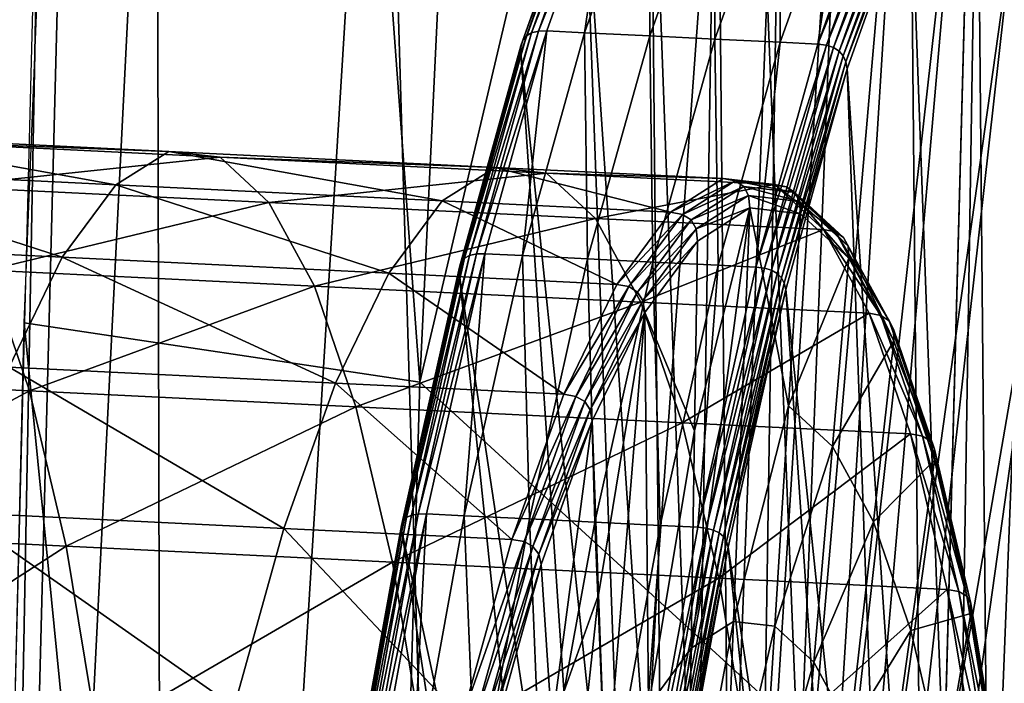
# Model space of a CAD drawing. Extents: x -218 to 182, y -526 to 0.
# Drawn here: x -178 to -170, y -98 to -92 of the extents above; entities that cross this region are included whole.
import ezdxf

# ---------------------------------------------------------------- set-up
doc = ezdxf.new("R2010")
doc.units = 0
doc.layers.get('0').update_dxf_attribs({"linetype": 'CONTINUOUS'})

msp = doc.modelspace()

# ---------------------------------------------------------------- linework, layer by layer
for points in [[(-174.7465, -95.4481, 276.5182), (-176.9036, -66.0965, 302.604), (-173.2203, -63.4136, 276.6763)], [(-167.9337, -66.558, 241.9852), (-174.7465, -95.4481, 276.5182), (-173.2203, -63.4136, 276.6763)], [(-174.7465, -95.4481, 276.5182), (-178.0614, -94.9527, 303.5619), (-176.9036, -66.0965, 302.604)], [(-174.7465, -95.4481, 276.5182), (-167.9337, -66.558, 241.9852), (-169.7592, -100.0157, 240.7711)], [(-174.2011, -116.8657, 312.179), (-172.0392, -87.1837, 311.7934), (-175.0713, -87.5068, 310.2538)], [(-170.8483, -116.904, 312.9423), (-172.0392, -87.1837, 311.7934), (-174.2011, -116.8657, 312.179)], [(-170.8483, -116.904, 312.9423), (-170.0675, -87.8535, 312.0165), (-172.0392, -87.1837, 311.7934)], [(-176.8861, -116.8786, 310.0999), (-175.0713, -87.5068, 310.2538), (-176.9527, -87.5672, 307.9094)], [(-174.2011, -116.8657, 312.179), (-175.0713, -87.5068, 310.2538), (-176.8861, -116.8786, 310.0999)], [(-178.4258, -116.9397, 307.1046), (-176.9527, -87.5672, 307.9094), (-177.6624, -87.6112, 305.9612)], [(-176.8861, -116.8786, 310.0999), (-176.9527, -87.5672, 307.9094), (-178.4258, -116.9397, 307.1046)], [(-178.4258, -116.9397, 307.1046), (-177.6624, -87.6112, 305.9612), (-177.8926, -88.4965, 303.3446)], [(-170.8451, -116.9059, 312.8804), (172.6367, -87.8022, 312.0147), (-170.0675, -87.8535, 312.0165)], [(-170.8451, -116.9059, 312.8804), (173.416, -116.9084, 312.8803), (172.6367, -87.8022, 312.0147)], [(-178.4258, -116.9397, 307.1046), (-177.8926, -88.4965, 303.3446), (-178.6234, -117.0201, 304.2801)], [(-172.2607, -89.2997, 242.4993), (-171.7126, -88.9524, 239.5068), (-172.1568, -100.2703, 238.8873)], [(-171.888, -100.3011, 237.3644), (-172.1568, -100.2703, 238.8873), (-171.7126, -88.9524, 239.5068)], [(-171.7126, -88.9524, 239.5068), (-171.1806, -89.0133, 236.4919), (-171.888, -100.3011, 237.3644)], [(-171.6322, -100.5374, 235.8574), (-171.888, -100.3011, 237.3644), (-171.1806, -89.0133, 236.4919)], [(-171.1806, -89.0133, 236.4919), (-170.6741, -89.4812, 233.5084), (-171.6322, -100.5374, 235.8574)], [(-172.815, -90.0488, 245.4162), (-172.2607, -89.2997, 242.4993), (-172.4336, -100.4457, 240.399)], [(-172.1568, -100.2703, 238.8873), (-172.4336, -100.4457, 240.399), (-172.2607, -89.2997, 242.4993)], [(-169.5277, -89.4334, 242.9843), (-170.082, -90.1826, 245.9012), (-169.9806, -100.958, 242.3574)], [(-169.9806, -100.958, 242.3574), (-169.7006, -100.5795, 240.884), (-169.5277, -89.4334, 242.9843)], [(-171.3938, -100.9752, 234.3931), (-171.6322, -100.5374, 235.8574), (-170.6741, -89.4812, 233.5084)], [(-170.6741, -89.4812, 233.5084), (-170.2021, -90.3477, 230.6097), (-171.3938, -100.9752, 234.3931)], [(-173.3656, -91.1866, 248.2052), (-172.815, -90.0488, 245.4162), (-172.7136, -100.8242, 241.8724)], [(-172.4336, -100.4457, 240.399), (-172.7136, -100.8242, 241.8724), (-172.815, -90.0488, 245.4162)], [(-170.082, -90.1826, 245.9012), (-170.6326, -91.3204, 248.6902), (-170.2587, -101.5327, 243.7662)], [(-170.2587, -101.5327, 243.7662), (-169.9806, -100.958, 242.3574), (-170.082, -90.1826, 245.9012)], [(-171.177, -101.6065, 232.9978), (-171.3938, -100.9752, 234.3931), (-170.2021, -90.3477, 230.6097)], [(-170.2021, -90.3477, 230.6097), (-169.7731, -91.5976, 227.8474), (-171.177, -101.6065, 232.9978)], [(-173.8548, -92.5482, 250.9237), (-173.8117, -92.5231, 250.9496), (-173.2696, -91.0033, 248.3142)], [(-173.2696, -91.0033, 248.3142), (-173.3136, -91.0306, 248.2921), (-173.8548, -92.5482, 250.9237)], [(-173.8117, -92.5231, 250.9496), (-173.755, -92.5096, 250.9706), (-173.2124, -90.9885, 248.333)], [(-173.2124, -90.9885, 248.333), (-173.2696, -91.0033, 248.3142), (-173.8117, -92.5231, 250.9496)], [(-173.755, -92.5096, 250.9706), (-173.6846, -92.5076, 250.9867), (-173.142, -90.9861, 248.3484)], [(-173.142, -90.9861, 248.3484), (-173.2124, -90.9885, 248.333), (-173.755, -92.5096, 250.9706)], [(-173.142, -90.9861, 248.3484), (-173.6846, -92.5076, 250.9867), (-173.3694, -92.523, 251.0426)], [(-173.3694, -92.523, 251.0426), (-172.8267, -91.0015, 248.4043), (-173.142, -90.9861, 248.3484)], [(-172.8267, -91.0015, 248.4043), (-173.3694, -92.523, 251.0426), (-172.8228, -92.5498, 251.1396)], [(-172.8228, -92.5498, 251.1396), (-172.2801, -91.0283, 248.5013), (-172.8267, -91.0015, 248.4043)], [(-173.9004, -92.6329, 250.8572), (-173.8844, -92.5848, 250.8929), (-173.3442, -91.0702, 248.2665)], [(-173.3442, -91.0702, 248.2665), (-173.3615, -91.1222, 248.2375), (-173.9004, -92.6329, 250.8572)], [(-173.8844, -92.5848, 250.8929), (-173.8548, -92.5482, 250.9237), (-173.3136, -91.0306, 248.2921)], [(-173.3136, -91.0306, 248.2921), (-173.3442, -91.0702, 248.2665), (-173.8844, -92.5848, 250.8929)], [(-172.2801, -91.0283, 248.5013), (-172.8228, -92.5498, 251.1396), (-172.2762, -92.5765, 251.2366)], [(-172.2762, -92.5765, 251.2366), (-171.7335, -91.0551, 248.5983), (-172.2801, -91.0283, 248.5013)], [(-171.7335, -91.0551, 248.5983), (-172.2762, -92.5765, 251.2366), (-171.7296, -92.6033, 251.3336)], [(-171.7296, -92.6033, 251.3336), (-171.1869, -91.0818, 248.6953), (-171.7335, -91.0551, 248.5983)], [(-171.1869, -91.0818, 248.6953), (-171.7296, -92.6033, 251.3336), (-171.4144, -92.6187, 251.3896)], [(-171.4144, -92.6187, 251.3896), (-170.8717, -91.0973, 248.7513), (-171.1869, -91.0818, 248.6953)], [(-173.9027, -92.6926, 250.8167), (-173.9004, -92.6329, 250.8572), (-173.3615, -91.1222, 248.2375)], [(-173.3615, -91.1222, 248.2375), (-173.3656, -91.1866, 248.2052), (-173.9027, -92.6926, 250.8167)], [(-170.8008, -91.1066, 248.761), (-170.8717, -91.0973, 248.7513), (-171.4144, -92.6187, 251.3896)], [(-171.4144, -92.6187, 251.3896), (-171.3433, -92.6276, 251.3985), (-170.8008, -91.1066, 248.761)], [(-170.7423, -91.1271, 248.7627), (-170.8008, -91.1066, 248.761), (-171.3433, -92.6276, 251.3985)], [(-171.3433, -92.6276, 251.3985), (-171.2844, -92.6468, 251.398), (-170.7423, -91.1271, 248.7627)], [(-170.6963, -91.1587, 248.7565), (-170.7423, -91.1271, 248.7627), (-171.2844, -92.6468, 251.398)], [(-171.2844, -92.6468, 251.398), (-171.2375, -92.6763, 251.3881), (-170.6963, -91.1587, 248.7565)], [(-170.6626, -91.2015, 248.7424), (-170.6963, -91.1587, 248.7565), (-171.2375, -92.6763, 251.3881)], [(-173.9027, -92.6926, 250.8167), (-173.3656, -91.1866, 248.2052), (-172.9917, -101.3989, 243.2812)], [(-172.7136, -100.8242, 241.8724), (-172.9917, -101.3989, 243.2812), (-173.3656, -91.1866, 248.2052)], [(-171.2375, -92.6763, 251.3881), (-171.2028, -92.7161, 251.3687), (-170.6626, -91.2015, 248.7424)], [(-170.6414, -91.2554, 248.7203), (-170.6626, -91.2015, 248.7424), (-171.2028, -92.7161, 251.3687)], [(-171.2028, -92.7161, 251.3687), (-171.1802, -92.7661, 251.3399), (-170.6414, -91.2554, 248.7203)], [(-170.6326, -91.3204, 248.6902), (-170.6414, -91.2554, 248.7203), (-171.1802, -92.7661, 251.3399)], [(-171.1802, -92.7661, 251.3399), (-171.1697, -92.8264, 251.3017), (-170.6326, -91.3204, 248.6902)], [(-170.6326, -91.3204, 248.6902), (-171.1697, -92.8264, 251.3017), (-170.5301, -102.2934, 245.0853)], [(-170.5301, -102.2934, 245.0853), (-170.2587, -101.5327, 243.7662), (-170.6326, -91.3204, 248.6902)], [(-170.9859, -102.4201, 231.6963), (-171.177, -101.6065, 232.9978), (-169.7731, -91.5976, 227.8474)], [(-169.7731, -91.5976, 227.8474), (-169.3947, -93.2083, 225.2708), (-170.9859, -102.4201, 231.6963)], [(-174.4014, -94.4427, 253.2938), (-174.3729, -94.4098, 253.3294), (-173.8548, -92.5482, 250.9237)], [(-173.8548, -92.5482, 250.9237), (-173.8844, -92.5848, 250.8929), (-174.4014, -94.4427, 253.2938)], [(-174.3729, -94.4098, 253.3294), (-174.3305, -94.3874, 253.3587), (-173.8117, -92.5231, 250.9496)], [(-173.8117, -92.5231, 250.9496), (-173.8548, -92.5482, 250.9237), (-174.3729, -94.4098, 253.3294)], [(-174.3305, -94.3874, 253.3587), (-174.2742, -94.3754, 253.3817), (-173.755, -92.5096, 250.9706)], [(-173.755, -92.5096, 250.9706), (-173.8117, -92.5231, 250.9496), (-174.3305, -94.3874, 253.3587)], [(-174.2742, -94.3754, 253.3817), (-174.204, -94.3739, 253.3985), (-173.6846, -92.5076, 250.9867)], [(-173.6846, -92.5076, 250.9867), (-173.755, -92.5096, 250.9706), (-174.2742, -94.3754, 253.3817)], [(-173.6846, -92.5076, 250.9867), (-174.204, -94.3739, 253.3985), (-173.8888, -94.3894, 253.4545)], [(-173.8888, -94.3894, 253.4545), (-173.3694, -92.523, 251.0426), (-173.6846, -92.5076, 250.9867)], [(-173.3694, -92.523, 251.0426), (-173.8888, -94.3894, 253.4545), (-173.3422, -94.4161, 253.5515)], [(-173.3422, -94.4161, 253.5515), (-172.8228, -92.5498, 251.1396), (-173.3694, -92.523, 251.0426)], [(-172.8228, -92.5498, 251.1396), (-173.3422, -94.4161, 253.5515), (-172.7956, -94.4429, 253.6484)], [(-172.7956, -94.4429, 253.6484), (-172.2762, -92.5765, 251.2366), (-172.8228, -92.5498, 251.1396)], [(-172.2762, -92.5765, 251.2366), (-172.7956, -94.4429, 253.6484), (-172.249, -94.4696, 253.7454)], [(-172.249, -94.4696, 253.7454), (-171.7296, -92.6033, 251.3336), (-172.2762, -92.5765, 251.2366)], [(-174.4168, -94.54, 253.204), (-174.4161, -94.4861, 253.252), (-173.9004, -92.6329, 250.8572)], [(-173.9004, -92.6329, 250.8572), (-173.9027, -92.6926, 250.8167), (-174.4168, -94.54, 253.204)], [(-174.4161, -94.4861, 253.252), (-174.4014, -94.4427, 253.2938), (-173.8844, -92.5848, 250.8929)], [(-173.8844, -92.5848, 250.8929), (-173.9004, -92.6329, 250.8572), (-174.4161, -94.4861, 253.252)], [(-171.7296, -92.6033, 251.3336), (-172.249, -94.4696, 253.7454), (-171.9338, -94.4851, 253.8014)], [(-171.9338, -94.4851, 253.8014), (-171.4144, -92.6187, 251.3896), (-171.7296, -92.6033, 251.3336)], [(-171.3433, -92.6276, 251.3985), (-171.4144, -92.6187, 251.3896), (-171.9338, -94.4851, 253.8014)], [(-171.9338, -94.4851, 253.8014), (-171.8625, -94.4935, 253.8097), (-171.3433, -92.6276, 251.3985)], [(-171.2844, -92.6468, 251.398), (-171.3433, -92.6276, 251.3985), (-171.8625, -94.4935, 253.8097)], [(-171.8625, -94.4935, 253.8097), (-171.8032, -94.5111, 253.8071), (-171.2844, -92.6468, 251.398)], [(-171.2375, -92.6763, 251.3881), (-171.2844, -92.6468, 251.398), (-171.8032, -94.5111, 253.8071)], [(-174.4168, -94.54, 253.204), (-173.9027, -92.6926, 250.8167), (-173.2631, -102.1596, 244.6003)], [(-172.9917, -101.3989, 243.2812), (-173.2631, -102.1596, 244.6003), (-173.9027, -92.6926, 250.8167)], [(-171.8032, -94.5111, 253.8071), (-171.7556, -94.5379, 253.7938), (-171.2375, -92.6763, 251.3881)], [(-171.2028, -92.7161, 251.3687), (-171.2375, -92.6763, 251.3881), (-171.7556, -94.5379, 253.7938)], [(-171.7556, -94.5379, 253.7938), (-171.7198, -94.574, 253.7697), (-171.2028, -92.7161, 251.3687)], [(-171.1802, -92.7661, 251.3399), (-171.2028, -92.7161, 251.3687), (-171.7198, -94.574, 253.7697)], [(-171.7198, -94.574, 253.7697), (-171.6959, -94.6193, 253.7347), (-171.1802, -92.7661, 251.3399)], [(-171.1697, -92.8264, 251.3017), (-171.1802, -92.7661, 251.3399), (-171.6959, -94.6193, 253.7347)], [(-171.6959, -94.6193, 253.7347), (-171.6838, -94.6738, 253.689), (-171.1697, -92.8264, 251.3017)], [(-171.1697, -92.8264, 251.3017), (-171.6838, -94.6738, 253.689), (-170.7898, -103.2266, 246.2912)], [(-170.7898, -103.2266, 246.2912), (-170.5301, -102.2934, 245.0853), (-171.1697, -92.8264, 251.3017)], [(-170.8238, -103.4016, 230.5118), (-170.9859, -102.4201, 231.6963), (-169.3947, -93.2083, 225.2708)], [(-169.3947, -93.2083, 225.2708), (-169.0737, -95.1512, 222.9259), (-170.8238, -103.4016, 230.5118)], [(-179.5831, -93.3827, 237.6635), (-180.026, -93.6633, 240.0821), (-177.293, -93.7971, 240.5671)], [(-177.293, -93.7971, 240.5671), (-176.8501, -93.5165, 238.1485), (-179.5831, -93.3827, 237.6635)], [(-179.1531, -93.4319, 235.2268), (-179.5831, -93.3827, 237.6635), (-176.8501, -93.5165, 238.1485)], [(-176.8501, -93.5165, 238.1485), (-176.4201, -93.5657, 235.7118), (-179.1531, -93.4319, 235.2268)], [(-178.7437, -93.81, 232.8156), (-179.1531, -93.4319, 235.2268), (-176.4201, -93.5657, 235.7118)], [(-176.4201, -93.5657, 235.7118), (-176.0107, -93.9438, 233.3006), (-178.7437, -93.81, 232.8156)], [(-176.8501, -93.5165, 238.1485), (-177.293, -93.7971, 240.5671), (-174.56, -93.9309, 241.0521)], [(-174.56, -93.9309, 241.0521), (-174.1171, -93.6503, 238.6335), (-176.8501, -93.5165, 238.1485)], [(-176.4201, -93.5657, 235.7118), (-176.8501, -93.5165, 238.1485), (-174.1171, -93.6503, 238.6335)], [(-174.1171, -93.6503, 238.6335), (-173.6871, -93.6995, 236.1968), (-176.4201, -93.5657, 235.7118)], [(-176.0107, -93.9438, 233.3006), (-176.4201, -93.5657, 235.7118), (-173.6871, -93.6995, 236.1968)], [(-174.1171, -93.6503, 238.6335), (-174.56, -93.9309, 241.0521), (-172.6495, -94.0245, 241.3912)], [(-172.6495, -94.0245, 241.3912), (-172.2065, -93.7438, 238.9725), (-174.1171, -93.6503, 238.6335)], [(-173.6871, -93.6995, 236.1968), (-174.1171, -93.6503, 238.6335), (-172.2065, -93.7438, 238.9725)], [(-180.026, -93.6633, 240.0821), (-180.474, -94.2689, 242.4396), (-177.741, -94.4026, 242.9245)], [(-177.741, -94.4026, 242.9245), (-177.293, -93.7971, 240.5671), (-180.026, -93.6633, 240.0821)], [(-173.6871, -93.6995, 236.1968), (-173.2777, -94.0776, 233.7856), (-176.0107, -93.9438, 233.3006)], [(-172.2065, -93.7438, 238.9725), (-171.7766, -93.793, 236.5358), (-173.6871, -93.6995, 236.1968)], [(-173.2777, -94.0776, 233.7856), (-173.6871, -93.6995, 236.1968), (-171.7766, -93.793, 236.5358)], [(-178.3622, -94.5104, 230.4728), (-178.7437, -93.81, 232.8156), (-176.0107, -93.9438, 233.3006)], [(-177.293, -93.7971, 240.5671), (-177.741, -94.4026, 242.9245), (-175.008, -94.5364, 243.4095)], [(-175.008, -94.5364, 243.4095), (-174.56, -93.9309, 241.0521), (-177.293, -93.7971, 240.5671)], [(-171.7766, -93.793, 236.5358), (-171.3672, -94.1712, 234.1246), (-173.2777, -94.0776, 233.7856)], [(-172.1059, -93.7634, 238.9897), (-172.2065, -93.7438, 238.9725), (-172.6495, -94.0245, 241.3912)], [(-172.6495, -94.0245, 241.3912), (-172.5485, -94.0439, 241.4064), (-172.1059, -93.7634, 238.9897)], [(-172.0353, -93.811, 239.0001), (-172.1059, -93.7634, 238.9897), (-172.5485, -94.0439, 241.4064)], [(-172.5485, -94.0439, 241.4064), (-172.4768, -94.0908, 241.4111), (-172.0353, -93.811, 239.0001)], [(-171.9948, -93.8865, 239.0038), (-172.0353, -93.811, 239.0001), (-172.4768, -94.0908, 241.4111)], [(-171.6762, -93.8126, 236.5549), (-171.7766, -93.793, 236.5358), (-172.2065, -93.7438, 238.9725)], [(-172.2065, -93.7438, 238.9725), (-172.1059, -93.7634, 238.9897), (-171.6762, -93.8126, 236.5549)], [(-171.6067, -93.86, 236.5712), (-171.6762, -93.8126, 236.5549), (-172.1059, -93.7634, 238.9897)], [(-172.1059, -93.7634, 238.9897), (-172.0353, -93.811, 239.0001), (-171.6067, -93.86, 236.5712)], [(-171.5679, -93.9353, 236.5845), (-171.6067, -93.86, 236.5712), (-172.0353, -93.811, 239.0001)], [(-172.0353, -93.811, 239.0001), (-171.9948, -93.8865, 239.0038), (-171.5679, -93.9353, 236.5845)], [(-171.2672, -94.1905, 234.1456), (-171.3672, -94.1712, 234.1246), (-171.7766, -93.793, 236.5358)], [(-171.7766, -93.793, 236.5358), (-171.6762, -93.8126, 236.5549), (-171.2672, -94.1905, 234.1456)], [(-171.1986, -94.237, 234.1676), (-171.2672, -94.1905, 234.1456), (-171.6762, -93.8126, 236.5549)], [(-171.6762, -93.8126, 236.5549), (-171.6067, -93.86, 236.5712), (-171.1986, -94.237, 234.1676)], [(-172.4768, -94.0908, 241.4111), (-172.4346, -94.1651, 241.4051), (-171.9948, -93.8865, 239.0038)], [(-171.9844, -93.9899, 239.0007), (-171.9948, -93.8865, 239.0038), (-172.4346, -94.1651, 241.4051)], [(-171.5598, -94.0385, 236.595), (-171.5679, -93.9353, 236.5845), (-171.9948, -93.8865, 239.0038)], [(-171.9948, -93.8865, 239.0038), (-171.9844, -93.9899, 239.0007), (-171.5598, -94.0385, 236.595)], [(-171.1614, -94.3108, 234.1905), (-171.1986, -94.237, 234.1676), (-171.6067, -93.86, 236.5712)], [(-171.6067, -93.86, 236.5712), (-171.5679, -93.9353, 236.5845), (-171.1614, -94.3108, 234.1905)], [(-176.0107, -93.9438, 233.3006), (-175.6292, -94.6442, 230.9578), (-178.3622, -94.5104, 230.4728)], [(-175.6292, -94.6442, 230.9578), (-176.0107, -93.9438, 233.3006), (-173.2777, -94.0776, 233.7856)], [(-174.56, -93.9309, 241.0521), (-175.008, -94.5364, 243.4095), (-173.0975, -94.63, 243.7486)], [(-173.0975, -94.63, 243.7486), (-172.6495, -94.0245, 241.3912), (-174.56, -93.9309, 241.0521)], [(-171.1557, -94.4118, 234.2144), (-171.1614, -94.3108, 234.1905), (-171.5679, -93.9353, 236.5845)], [(-171.5679, -93.9353, 236.5845), (-171.5598, -94.0385, 236.595), (-171.1557, -94.4118, 234.2144)], [(-172.5485, -94.0439, 241.4064), (-172.6495, -94.0245, 241.3912), (-173.0975, -94.63, 243.7486)], [(-173.0975, -94.63, 243.7486), (-172.9961, -94.6489, 243.7619), (-172.5485, -94.0439, 241.4064)], [(-172.4768, -94.0908, 241.4111), (-172.5485, -94.0439, 241.4064), (-172.9961, -94.6489, 243.7619)], [(-171.9844, -93.9899, 239.0007), (-172.4464, -95.8562, 241.0892), (-172.4746, -97.6765, 240.7462)], [(-172.4746, -97.6765, 240.7462), (-172.1202, -97.452, 238.8112), (-171.9844, -93.9899, 239.0007)], [(-171.9844, -93.9899, 239.0007), (-172.4217, -94.267, 241.3886), (-172.4464, -95.8562, 241.0892)], [(-172.4346, -94.1651, 241.4051), (-172.4217, -94.267, 241.3886), (-171.9844, -93.9899, 239.0007)], [(-171.6607, -95.6478, 236.7194), (-171.9844, -93.9899, 239.0007), (-172.1202, -97.452, 238.8112)], [(-171.9844, -93.9899, 239.0007), (-171.6607, -95.6478, 236.7194), (-171.5598, -94.0385, 236.595)], [(-171.1557, -94.4118, 234.2144), (-171.5598, -94.0385, 236.595), (-171.6607, -95.6478, 236.7194)], [(-173.2777, -94.0776, 233.7856), (-172.8962, -94.778, 231.4427), (-175.6292, -94.6442, 230.9578)], [(-172.8962, -94.778, 231.4427), (-173.2777, -94.0776, 233.7856), (-171.3672, -94.1712, 234.1246)], [(-172.9961, -94.6489, 243.7619), (-172.9234, -94.6943, 243.761), (-172.4768, -94.0908, 241.4111)], [(-172.4346, -94.1651, 241.4051), (-172.4768, -94.0908, 241.4111), (-172.9234, -94.6943, 243.761)], [(-172.9234, -94.6943, 243.761), (-172.8794, -94.7663, 243.7457), (-172.4346, -94.1651, 241.4051)], [(-171.3672, -94.1712, 234.1246), (-170.9857, -94.8716, 231.7818), (-172.8962, -94.778, 231.4427)], [(-172.4217, -94.267, 241.3886), (-172.4346, -94.1651, 241.4051), (-172.8794, -94.7663, 243.7457)], [(-170.886, -94.8903, 231.8047), (-170.9857, -94.8716, 231.7818), (-171.3672, -94.1712, 234.1246)], [(-171.3672, -94.1712, 234.1246), (-171.2672, -94.1905, 234.1456), (-170.886, -94.8903, 231.8047)], [(-170.8183, -94.9352, 231.8322), (-170.886, -94.8903, 231.8047), (-171.2672, -94.1905, 234.1456)], [(-171.2672, -94.1905, 234.1456), (-171.1986, -94.237, 234.1676), (-170.8183, -94.9352, 231.8322)], [(-178.186, -95.3222, 245.1787), (-177.741, -94.4026, 242.9245), (-180.474, -94.2689, 242.4396)], [(-172.8794, -94.7663, 243.7457), (-172.864, -94.8648, 243.7161), (-172.4217, -94.267, 241.3886)], [(-172.864, -94.8648, 243.7161), (-172.4464, -95.8562, 241.0892), (-172.4217, -94.267, 241.3886)], [(-170.7827, -95.0062, 231.8644), (-170.8183, -94.9352, 231.8322), (-171.1986, -94.237, 234.1676)], [(-171.1986, -94.237, 234.1676), (-171.1614, -94.3108, 234.1905), (-170.7827, -95.0062, 231.8644)], [(-170.779, -95.1033, 231.9013), (-170.7827, -95.0062, 231.8644), (-171.1614, -94.3108, 234.1905)], [(-171.1614, -94.3108, 234.1905), (-171.1557, -94.4118, 234.2144), (-170.779, -95.1033, 231.9013)], [(-174.8584, -96.5822, 255.4662), (-174.8167, -96.5628, 255.4986), (-174.3305, -94.3874, 253.3587)], [(-174.3305, -94.3874, 253.3587), (-174.3729, -94.4098, 253.3294), (-174.8584, -96.5822, 255.4662)], [(-174.8167, -96.5628, 255.4986), (-174.7608, -96.5527, 255.5234), (-174.2742, -94.3754, 253.3817)], [(-174.2742, -94.3754, 253.3817), (-174.3305, -94.3874, 253.3587), (-174.8167, -96.5628, 255.4986)], [(-174.7608, -96.5527, 255.5234), (-174.6908, -96.5519, 255.5408), (-174.204, -94.3739, 253.3985)], [(-174.204, -94.3739, 253.3985), (-174.2742, -94.3754, 253.3817), (-174.7608, -96.5527, 255.5234)], [(-174.204, -94.3739, 253.3985), (-174.6908, -96.5519, 255.5408), (-174.3756, -96.5673, 255.5968)], [(-174.3756, -96.5673, 255.5968), (-173.8888, -94.3894, 253.4545), (-174.204, -94.3739, 253.3985)], [(-173.8888, -94.3894, 253.4545), (-174.3756, -96.5673, 255.5968), (-173.829, -96.5941, 255.6938)], [(-173.829, -96.5941, 255.6938), (-173.3422, -94.4161, 253.5515), (-173.8888, -94.3894, 253.4545)], [(-177.741, -94.4026, 242.9245), (-178.186, -95.3222, 245.1787), (-175.453, -95.456, 245.6637)], [(-175.453, -95.456, 245.6637), (-175.008, -94.5364, 243.4095), (-177.741, -94.4026, 242.9245)], [(-174.8994, -96.6487, 255.3792), (-174.886, -96.6108, 255.4265), (-174.4014, -94.4427, 253.2938)], [(-174.4014, -94.4427, 253.2938), (-174.4161, -94.4861, 253.252), (-174.8994, -96.6487, 255.3792)], [(-174.886, -96.6108, 255.4265), (-174.8584, -96.5822, 255.4662), (-174.3729, -94.4098, 253.3294)], [(-174.3729, -94.4098, 253.3294), (-174.4014, -94.4427, 253.2938), (-174.886, -96.6108, 255.4265)], [(-173.3422, -94.4161, 253.5515), (-173.829, -96.5941, 255.6938), (-173.2824, -96.6208, 255.7908)], [(-173.2824, -96.6208, 255.7908), (-172.7956, -94.4429, 253.6484), (-173.3422, -94.4161, 253.5515)], [(-172.7956, -94.4429, 253.6484), (-173.2824, -96.6208, 255.7908), (-172.7358, -96.6476, 255.8878)], [(-172.7358, -96.6476, 255.8878), (-172.249, -94.4696, 253.7454), (-172.7956, -94.4429, 253.6484)], [(-172.249, -94.4696, 253.7454), (-172.7358, -96.6476, 255.8878), (-172.4206, -96.663, 255.9437)], [(-172.4206, -96.663, 255.9437), (-171.9338, -94.4851, 253.8014), (-172.249, -94.4696, 253.7454)], [(-171.6607, -95.6478, 236.7194), (-171.2923, -95.9882, 234.5493), (-171.1557, -94.4118, 234.2144)], [(-170.779, -95.1033, 231.9013), (-171.1557, -94.4118, 234.2144), (-171.2923, -95.9882, 234.5493)], [(-178.3622, -94.5104, 230.4728), (-178.0155, -95.5206, 228.2402), (-180.5171, -95.3981, 227.7963)], [(-178.0155, -95.5206, 228.2402), (-178.3622, -94.5104, 230.4728), (-175.6292, -94.6442, 230.9578)], [(-175.008, -94.5364, 243.4095), (-175.453, -95.456, 245.6637), (-173.5425, -95.5495, 246.0027)], [(-173.5425, -95.5495, 246.0027), (-173.0975, -94.63, 243.7486), (-175.008, -94.5364, 243.4095)], [(-174.8987, -96.6958, 255.3246), (-174.8994, -96.6487, 255.3792), (-174.4161, -94.4861, 253.252)], [(-174.4161, -94.4861, 253.252), (-174.4168, -94.54, 253.204), (-174.8987, -96.6958, 255.3246)], [(-174.8987, -96.6958, 255.3246), (-174.4168, -94.54, 253.204), (-173.5228, -103.0928, 245.8063)], [(-173.2631, -102.1596, 244.6003), (-173.5228, -103.0928, 245.8063), (-174.4168, -94.54, 253.204)], [(-171.8625, -94.4935, 253.8097), (-171.9338, -94.4851, 253.8014), (-172.4206, -96.663, 255.9437)], [(-172.4206, -96.663, 255.9437), (-172.3492, -96.6708, 255.9514), (-171.8625, -94.4935, 253.8097)], [(-171.8032, -94.5111, 253.8071), (-171.8625, -94.4935, 253.8097), (-172.3492, -96.6708, 255.9514)], [(-172.3492, -96.6708, 255.9514), (-172.2894, -96.6866, 255.947), (-171.8032, -94.5111, 253.8071)], [(-171.7556, -94.5379, 253.7938), (-171.8032, -94.5111, 253.8071), (-172.2894, -96.6866, 255.947)], [(-172.2894, -96.6866, 255.947), (-172.2411, -96.7103, 255.9307), (-171.7556, -94.5379, 253.7938)], [(-171.7198, -94.574, 253.7697), (-171.7556, -94.5379, 253.7938), (-172.2411, -96.7103, 255.9307)], [(-172.9961, -94.6489, 243.7619), (-173.0975, -94.63, 243.7486), (-173.5425, -95.5495, 246.0027)], [(-172.2411, -96.7103, 255.9307), (-172.2044, -96.7421, 255.9023), (-171.7198, -94.574, 253.7697)], [(-171.6959, -94.6193, 253.7347), (-171.7198, -94.574, 253.7697), (-172.2044, -96.7421, 255.9023)], [(-172.2044, -96.7421, 255.9023), (-172.1793, -96.7819, 255.862), (-171.6959, -94.6193, 253.7347)], [(-171.6838, -94.6738, 253.689), (-171.6959, -94.6193, 253.7347), (-172.1793, -96.7819, 255.862)], [(-175.6292, -94.6442, 230.9578), (-175.2825, -95.6544, 228.7252), (-178.0155, -95.5206, 228.2402)], [(-175.2825, -95.6544, 228.7252), (-175.6292, -94.6442, 230.9578), (-172.8962, -94.778, 231.4427)], [(-173.5425, -95.5495, 246.0027), (-173.4408, -95.5677, 246.0143), (-172.9961, -94.6489, 243.7619)], [(-172.9234, -94.6943, 243.761), (-172.9961, -94.6489, 243.7619), (-173.4408, -95.5677, 246.0143)], [(-173.4408, -95.5677, 246.0143), (-173.367, -95.611, 246.008), (-172.9234, -94.6943, 243.761)], [(-172.8794, -94.7663, 243.7457), (-172.9234, -94.6943, 243.761), (-173.367, -95.611, 246.008)], [(-172.1793, -96.7819, 255.862), (-172.1657, -96.8296, 255.8096), (-171.6838, -94.6738, 253.689)], [(-171.6838, -94.6738, 253.689), (-172.1657, -96.8296, 255.8096), (-171.0332, -104.3156, 247.3624)], [(-171.0332, -104.3156, 247.3624), (-170.7898, -103.2266, 246.2912), (-171.6838, -94.6738, 253.689)], [(-172.8962, -94.778, 231.4427), (-172.5495, -95.7881, 229.2102), (-175.2825, -95.6544, 228.7252)], [(-173.367, -95.611, 246.008), (-173.3212, -95.6793, 245.9837), (-172.8794, -94.7663, 243.7457)], [(-172.864, -94.8648, 243.7161), (-172.8794, -94.7663, 243.7457), (-173.3212, -95.6793, 245.9837)], [(-172.5495, -95.7881, 229.2102), (-172.8962, -94.778, 231.4427), (-170.9857, -94.8716, 231.7818)], [(-173.3212, -95.6793, 245.9837), (-173.3034, -95.7727, 245.9416), (-172.864, -94.8648, 243.7161)], [(-172.864, -94.8648, 243.7161), (-173.3034, -95.7727, 245.9416), (-173.2501, -97.2287, 245.2396)], [(-172.864, -94.8648, 243.7161), (-173.2501, -97.2287, 245.2396), (-173.189, -98.8966, 244.4354)], [(-173.189, -98.8966, 244.4354), (-172.833, -98.1609, 242.6321), (-172.864, -94.8648, 243.7161)], [(-172.4464, -95.8562, 241.0892), (-172.864, -94.8648, 243.7161), (-172.833, -98.1609, 242.6321)], [(-170.9857, -94.8716, 231.7818), (-170.639, -95.8817, 229.5493), (-172.5495, -95.7881, 229.2102)], [(-170.5396, -95.8996, 229.5739), (-170.639, -95.8817, 229.5493), (-170.9857, -94.8716, 231.7818)], [(-170.9857, -94.8716, 231.7818), (-170.886, -94.8903, 231.8047), (-170.5396, -95.8996, 229.5739)], [(-178.0614, -94.9527, 303.5619), (-175.4859, -120.999, 276.3436), (-178.6057, -117.5319, 304.2976)], [(-175.4859, -120.999, 276.3436), (-178.0614, -94.9527, 303.5619), (-174.7465, -95.4481, 276.5182)], [(-170.4727, -95.9421, 229.6068), (-170.5396, -95.8996, 229.5739), (-170.886, -94.8903, 231.8047)], [(-170.886, -94.8903, 231.8047), (-170.8183, -94.9352, 231.8322), (-170.4727, -95.9421, 229.6068)], [(-170.4384, -96.0091, 229.6478), (-170.4727, -95.9421, 229.6068), (-170.8183, -94.9352, 231.8322)], [(-170.8183, -94.9352, 231.8322), (-170.7827, -95.0062, 231.8644), (-170.4384, -96.0091, 229.6478)], [(-170.4367, -96.1006, 229.6971), (-170.4384, -96.0091, 229.6478), (-170.7827, -95.0062, 231.8644)], [(-170.7827, -95.0062, 231.8644), (-170.779, -95.1033, 231.9013), (-170.4367, -96.1006, 229.6971)], [(-171.2923, -95.9882, 234.5493), (-170.9489, -96.6185, 232.4408), (-170.779, -95.1033, 231.9013)], [(-170.4367, -96.1006, 229.6971), (-170.779, -95.1033, 231.9013), (-170.9489, -96.6185, 232.4408)], [(-170.6935, -104.5333, 229.4655), (-170.8238, -103.4016, 230.5118), (-169.0737, -95.1512, 222.9259)], [(-169.0737, -95.1512, 222.9259), (-168.8158, -97.3917, 220.8546), (-170.6935, -104.5333, 229.4655)], [(-178.186, -95.3222, 245.1787), (-178.6201, -96.5394, 247.2893), (-175.8871, -96.6732, 247.7743)], [(-175.8871, -96.6732, 247.7743), (-175.453, -95.456, 245.6637), (-178.186, -95.3222, 245.1787)], [(-180.2113, -96.6999, 225.7139), (-180.5171, -95.3981, 227.7963), (-178.0155, -95.5206, 228.2402)], [(-175.453, -95.456, 245.6637), (-175.8871, -96.6732, 247.7743), (-173.9766, -96.7667, 248.1133)], [(-175.4859, -120.999, 276.3436), (-174.7465, -95.4481, 276.5182), (-169.7592, -100.0157, 240.7711)], [(-173.9766, -96.7667, 248.1133), (-173.5425, -95.5495, 246.0027), (-175.453, -95.456, 245.6637)], [(-178.0155, -95.5206, 228.2402), (-177.7097, -96.8224, 226.1578), (-180.2113, -96.6999, 225.7139)], [(-177.7097, -96.8224, 226.1578), (-178.0155, -95.5206, 228.2402), (-175.2825, -95.6544, 228.7252)], [(-173.4408, -95.5677, 246.0143), (-173.5425, -95.5495, 246.0027), (-173.9766, -96.7667, 248.1133)], [(-173.9766, -96.7667, 248.1133), (-173.8746, -96.7839, 248.1232), (-173.4408, -95.5677, 246.0143)], [(-173.367, -95.611, 246.008), (-173.4408, -95.5677, 246.0143), (-173.8746, -96.7839, 248.1232)], [(-173.8746, -96.7839, 248.1232), (-173.7998, -96.8243, 248.1119), (-173.367, -95.611, 246.008)], [(-173.3212, -95.6793, 245.9837), (-173.367, -95.611, 246.008), (-173.7998, -96.8243, 248.1119)], [(-175.2825, -95.6544, 228.7252), (-174.9767, -96.9562, 226.6428), (-177.7097, -96.8224, 226.1578)], [(-174.9767, -96.9562, 226.6428), (-175.2825, -95.6544, 228.7252), (-172.5495, -95.7881, 229.2102)], [(-173.7998, -96.8243, 248.1119), (-173.7522, -96.8878, 248.0793), (-173.3212, -95.6793, 245.9837)], [(-173.3034, -95.7727, 245.9416), (-173.3212, -95.6793, 245.9837), (-173.7522, -96.8878, 248.0793)], [(-172.1202, -97.452, 238.8112), (-171.7762, -97.4913, 236.8619), (-171.6607, -95.6478, 236.7194)], [(-171.2923, -95.9882, 234.5493), (-171.6607, -95.6478, 236.7194), (-171.7762, -97.4913, 236.8619)], [(-172.5495, -95.7881, 229.2102), (-172.2437, -97.09, 227.1278), (-174.9767, -96.9562, 226.6428)], [(-173.7522, -96.8878, 248.0793), (-173.732, -96.9744, 248.0255), (-173.3034, -95.7727, 245.9416)], [(-173.3034, -95.7727, 245.9416), (-173.732, -96.9744, 248.0255), (-173.6408, -98.3242, 247.1391)], [(-173.6408, -98.3242, 247.1391), (-173.2501, -97.2287, 245.2396), (-173.3034, -95.7727, 245.9416)], [(-172.2437, -97.09, 227.1278), (-172.5495, -95.7881, 229.2102), (-170.639, -95.8817, 229.5493)], [(-172.833, -98.1609, 242.6321), (-172.4746, -97.6765, 240.7462), (-172.4464, -95.8562, 241.0892)], [(-170.639, -95.8817, 229.5493), (-170.3332, -97.1835, 227.4668), (-172.2437, -97.09, 227.1278)], [(-170.234, -97.2004, 227.4931), (-170.3332, -97.1835, 227.4668), (-170.639, -95.8817, 229.5493)], [(-170.639, -95.8817, 229.5493), (-170.5396, -95.8996, 229.5739), (-170.234, -97.2004, 227.4931)], [(-170.1679, -97.2398, 227.5309), (-170.234, -97.2004, 227.4931), (-170.5396, -95.8996, 229.5739)], [(-170.5396, -95.8996, 229.5739), (-170.4727, -95.9421, 229.6068), (-170.1679, -97.2398, 227.5309)], [(-170.1348, -97.3016, 227.5803), (-170.1679, -97.2398, 227.5309), (-170.4727, -95.9421, 229.6068)], [(-170.4727, -95.9421, 229.6068), (-170.4384, -96.0091, 229.6478), (-170.1348, -97.3016, 227.5803)], [(-171.7762, -97.4913, 236.8619), (-171.4487, -97.7939, 234.9329), (-171.2923, -95.9882, 234.5493)], [(-170.9489, -96.6185, 232.4408), (-171.2923, -95.9882, 234.5493), (-171.4487, -97.7939, 234.9329)], [(-170.1348, -97.3859, 227.6412), (-170.1348, -97.3016, 227.5803), (-170.4384, -96.0091, 229.6478)], [(-170.4384, -96.0091, 229.6478), (-170.4367, -96.1006, 229.6971), (-170.1348, -97.3859, 227.6412)], [(-170.9489, -96.6185, 232.4408), (-170.6369, -97.5276, 230.4315), (-170.4367, -96.1006, 229.6971)], [(-170.1348, -97.3859, 227.6412), (-170.4367, -96.1006, 229.6971), (-170.6369, -97.5276, 230.4315)], [(-178.6201, -96.5394, 247.2893), (-179.0356, -98.0325, 249.2188), (-176.3026, -98.1663, 249.7038)], [(-176.3026, -98.1663, 249.7038), (-175.8871, -96.6732, 247.7743), (-178.6201, -96.5394, 247.2893)], [(-175.3418, -99.0821, 257.2009), (-175.3295, -99.0504, 257.2528), (-174.886, -96.6108, 255.4265)], [(-174.886, -96.6108, 255.4265), (-174.8994, -96.6487, 255.3792), (-175.3418, -99.0821, 257.2009)], [(-175.3295, -99.0504, 257.2528), (-175.3029, -99.0266, 257.2962), (-174.8584, -96.5822, 255.4662)], [(-174.8584, -96.5822, 255.4662), (-174.886, -96.6108, 255.4265), (-175.3295, -99.0504, 257.2528)], [(-175.3029, -99.0266, 257.2962), (-175.2617, -99.0107, 257.3311), (-174.8167, -96.5628, 255.4986)], [(-174.8167, -96.5628, 255.4986), (-174.8584, -96.5822, 255.4662), (-175.3029, -99.0266, 257.2962)], [(-175.2617, -99.0107, 257.3311), (-175.2062, -99.0027, 257.3575), (-174.7608, -96.5527, 255.5234)], [(-174.7608, -96.5527, 255.5234), (-174.8167, -96.5628, 255.4986), (-175.2617, -99.0107, 257.3311)], [(-175.2062, -99.0027, 257.3575), (-175.1363, -99.0025, 257.3754), (-174.6908, -96.5519, 255.5408)], [(-174.6908, -96.5519, 255.5408), (-174.7608, -96.5527, 255.5234), (-175.2062, -99.0027, 257.3575)], [(-174.6908, -96.5519, 255.5408), (-175.1363, -99.0025, 257.3754), (-174.8211, -99.018, 257.4314)], [(-174.8211, -99.018, 257.4314), (-174.3756, -96.5673, 255.5968), (-174.6908, -96.5519, 255.5408)], [(-174.3756, -96.5673, 255.5968), (-174.8211, -99.018, 257.4314), (-174.2745, -99.0447, 257.5284)], [(-174.2745, -99.0447, 257.5284), (-173.829, -96.5941, 255.6938), (-174.3756, -96.5673, 255.5968)], [(-173.829, -96.5941, 255.6938), (-174.2745, -99.0447, 257.5284), (-173.7279, -99.0715, 257.6254)], [(-173.7279, -99.0715, 257.6254), (-173.2824, -96.6208, 255.7908), (-173.829, -96.5941, 255.6938)], [(-171.4487, -97.7939, 234.9329), (-171.1436, -98.3542, 233.0587), (-170.9489, -96.6185, 232.4408)], [(-170.6369, -97.5276, 230.4315), (-170.9489, -96.6185, 232.4408), (-171.1436, -98.3542, 233.0587)], [(-179.9519, -98.2702, 223.8187), (-180.2113, -96.6999, 225.7139), (-177.7097, -96.8224, 226.1578)], [(-175.8871, -96.6732, 247.7743), (-176.3026, -98.1663, 249.7038), (-174.3921, -98.2598, 250.0428)], [(-174.3921, -98.2598, 250.0428), (-173.9766, -96.7667, 248.1133), (-175.8871, -96.6732, 247.7743)], [(-175.3397, -99.1216, 257.1405), (-175.3418, -99.0821, 257.2009), (-174.8994, -96.6487, 255.3792)], [(-174.8994, -96.6487, 255.3792), (-174.8987, -96.6958, 255.3246), (-175.3397, -99.1216, 257.1405)], [(-175.3397, -99.1216, 257.1405), (-174.8987, -96.6958, 255.3246), (-173.7662, -104.1818, 246.8774)], [(-173.5228, -103.0928, 245.8063), (-173.7662, -104.1818, 246.8774), (-174.8987, -96.6958, 255.3246)], [(-173.2824, -96.6208, 255.7908), (-173.7279, -99.0715, 257.6254), (-173.1813, -99.0982, 257.7224)], [(-173.1813, -99.0982, 257.7224), (-172.7358, -96.6476, 255.8878), (-173.2824, -96.6208, 255.7908)], [(-172.7358, -96.6476, 255.8878), (-173.1813, -99.0982, 257.7224), (-172.8661, -99.1137, 257.7783)], [(-172.8661, -99.1137, 257.7783), (-172.4206, -96.663, 255.9437), (-172.7358, -96.6476, 255.8878)], [(-172.3492, -96.6708, 255.9514), (-172.4206, -96.663, 255.9437), (-172.8661, -99.1137, 257.7783)], [(-172.8661, -99.1137, 257.7783), (-172.7946, -99.1208, 257.7855), (-172.3492, -96.6708, 255.9514)], [(-172.2894, -96.6866, 255.947), (-172.3492, -96.6708, 255.9514), (-172.7946, -99.1208, 257.7855)], [(-172.7946, -99.1208, 257.7855), (-172.7344, -99.1344, 257.7796), (-172.2894, -96.6866, 255.947)], [(-172.2411, -96.7103, 255.9307), (-172.2894, -96.6866, 255.947), (-172.7344, -99.1344, 257.7796)], [(-173.8746, -96.7839, 248.1232), (-173.9766, -96.7667, 248.1133), (-174.3921, -98.2598, 250.0428)], [(-174.3921, -98.2598, 250.0428), (-174.2897, -98.2758, 250.0512), (-173.8746, -96.7839, 248.1232)], [(-173.7998, -96.8243, 248.1119), (-173.8746, -96.7839, 248.1232), (-174.2897, -98.2758, 250.0512)], [(-172.7344, -99.1344, 257.7796), (-172.6855, -99.1548, 257.7606), (-172.2411, -96.7103, 255.9307)], [(-172.2044, -96.7421, 255.9023), (-172.2411, -96.7103, 255.9307), (-172.6855, -99.1548, 257.7606)], [(-172.6855, -99.1548, 257.7606), (-172.648, -99.1817, 257.7286), (-172.2044, -96.7421, 255.9023)], [(-172.1793, -96.7819, 255.862), (-172.2044, -96.7421, 255.9023), (-172.648, -99.1817, 257.7286)], [(-172.648, -99.1817, 257.7286), (-172.6217, -99.2152, 257.6836), (-172.1793, -96.7819, 255.862)], [(-172.1657, -96.8296, 255.8096), (-172.1793, -96.7819, 255.862), (-172.6217, -99.2152, 257.6836)], [(-177.7097, -96.8224, 226.1578), (-177.4503, -98.3927, 224.2627), (-179.9519, -98.2702, 223.8187)], [(-177.4503, -98.3927, 224.2627), (-177.7097, -96.8224, 226.1578), (-174.9767, -96.9562, 226.6428)], [(-174.2897, -98.2758, 250.0512), (-174.2139, -98.3126, 250.0352), (-173.7998, -96.8243, 248.1119)], [(-173.7522, -96.8878, 248.0793), (-173.7998, -96.8243, 248.1119), (-174.2139, -98.3126, 250.0352)], [(-172.6217, -99.2152, 257.6836), (-172.6067, -99.2554, 257.6255), (-172.1657, -96.8296, 255.8096)], [(-172.1657, -96.8296, 255.8096), (-172.6067, -99.2554, 257.6255), (-171.2559, -105.5409, 248.2797)], [(-171.2559, -105.5409, 248.2797), (-171.0332, -104.3156, 247.3624), (-172.1657, -96.8296, 255.8096)], [(-174.2139, -98.3126, 250.0352), (-174.1648, -98.3702, 249.995), (-173.7522, -96.8878, 248.0793)], [(-173.732, -96.9744, 248.0255), (-173.7522, -96.8878, 248.0793), (-174.1648, -98.3702, 249.995)], [(-174.9767, -96.9562, 226.6428), (-174.7173, -98.5265, 224.7477), (-177.4503, -98.3927, 224.2627)], [(-174.7173, -98.5265, 224.7477), (-174.9767, -96.9562, 226.6428), (-172.2437, -97.09, 227.1278)], [(-174.1648, -98.3702, 249.995), (-174.1422, -98.4485, 249.9304), (-173.732, -96.9744, 248.0255)], [(-174.1422, -98.4485, 249.9304), (-173.6408, -98.3242, 247.1391), (-173.732, -96.9744, 248.0255)], [(-172.2437, -97.09, 227.1278), (-171.9843, -98.6603, 225.2327), (-174.7173, -98.5265, 224.7477)], [(-171.9843, -98.6603, 225.2327), (-172.2437, -97.09, 227.1278), (-170.3332, -97.1835, 227.4668)], [(-170.3332, -97.1835, 227.4668), (-170.0738, -98.7538, 225.5717), (-171.9843, -98.6603, 225.2327)], [(-169.9748, -98.7694, 225.5995), (-170.0738, -98.7538, 225.5717), (-170.3332, -97.1835, 227.4668)], [(-170.3332, -97.1835, 227.4668), (-170.234, -97.2004, 227.4931), (-169.9748, -98.7694, 225.5995)], [(-173.2501, -97.2287, 245.2396), (-173.6408, -98.3242, 247.1391), (-173.5363, -99.8703, 246.1239)], [(-173.5363, -99.8703, 246.1239), (-173.189, -98.8966, 244.4354), (-173.2501, -97.2287, 245.2396)], [(-169.9093, -98.8051, 225.6418), (-169.9748, -98.7694, 225.5995), (-170.234, -97.2004, 227.4931)], [(-170.234, -97.2004, 227.4931), (-170.1679, -97.2398, 227.5309), (-169.9093, -98.8051, 225.6418)], [(-169.8772, -98.8607, 225.6987), (-169.9093, -98.8051, 225.6418), (-170.1679, -97.2398, 227.5309)], [(-170.1679, -97.2398, 227.5309), (-170.1348, -97.3016, 227.5803), (-169.8772, -98.8607, 225.6987)], [(-169.8787, -98.9362, 225.7701), (-169.8772, -98.8607, 225.6987), (-170.1348, -97.3016, 227.5803)], [(-170.1348, -97.3016, 227.5803), (-170.1348, -97.3859, 227.6412), (-169.8787, -98.9362, 225.7701)], [(-170.5974, -105.7951, 228.5761), (-170.6935, -104.5333, 229.4655), (-168.8158, -97.3917, 220.8546)], [(-170.6369, -97.5276, 230.4315), (-170.3617, -98.6993, 228.5573), (-170.1348, -97.3859, 227.6412)], [(-168.8158, -97.3917, 220.8546), (-168.6256, -99.8896, 219.0938), (-170.5974, -105.7951, 228.5761)], [(-169.8787, -98.9362, 225.7701), (-170.1348, -97.3859, 227.6412), (-170.3617, -98.6993, 228.5573)], [(-172.1202, -97.452, 238.8112), (-172.4746, -97.6765, 240.7462), (-172.5028, -99.4969, 240.4031)], [(-172.5028, -99.4969, 240.4031), (-172.1928, -99.3004, 238.7101), (-172.1202, -97.452, 238.8112)], [(-171.7762, -97.4913, 236.8619), (-172.1202, -97.452, 238.8112), (-172.1928, -99.3004, 238.7101)], [(-172.1928, -99.3004, 238.7101), (-171.8918, -99.3349, 237.0044), (-171.7762, -97.4913, 236.8619)], [(-171.4487, -97.7939, 234.9329), (-171.7762, -97.4913, 236.8619), (-171.8918, -99.3349, 237.0044)], [(-171.1436, -98.3542, 233.0587), (-170.8662, -99.1623, 231.2726), (-170.6369, -97.5276, 230.4315)], [(-170.3617, -98.6993, 228.5573), (-170.6369, -97.5276, 230.4315), (-170.8662, -99.1623, 231.2726)], [(-172.4746, -97.6765, 240.7462), (-172.833, -98.1609, 242.6321), (-172.8164, -99.9207, 242.0533)], [(-172.8164, -99.9207, 242.0533), (-172.5028, -99.4969, 240.4031), (-172.4746, -97.6765, 240.7462)], [(-171.8918, -99.3349, 237.0044), (-171.6052, -99.5996, 235.3165), (-171.4487, -97.7939, 234.9329)], [(-171.1436, -98.3542, 233.0587), (-171.4487, -97.7939, 234.9329), (-171.6052, -99.5996, 235.3165)]]:
    msp.add_3dface(points)

doc.saveas('drawing.dxf')
